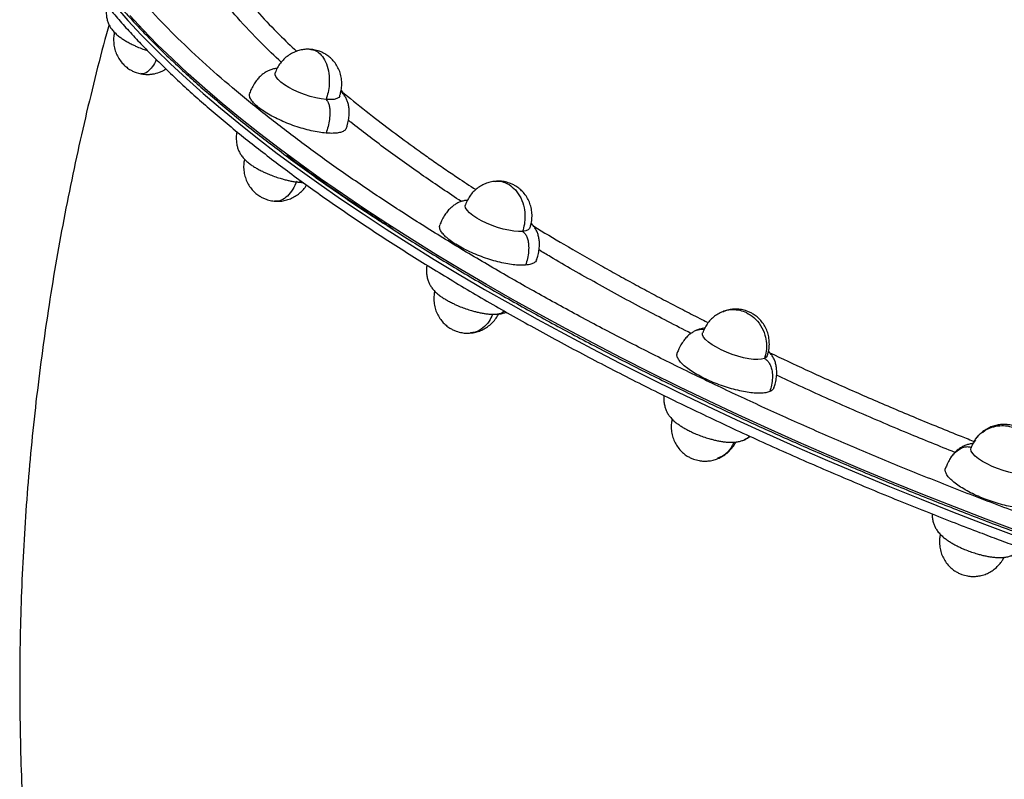
# Model space of a CAD drawing. Units: millimetres. Extents: x 0 to 14061, y 0 to 16904.
# Drawn here: x 8842 to 9201, y 11930 to 12206 of the extents above; entities that cross this region are included whole.
import ezdxf

# ---------------------------------------------------------------- set-up
doc = ezdxf.new("R2010")
doc.units = ezdxf.units.MM

msp = doc.modelspace()

# ---------------------------------------------------------------- linework, layer by layer
at = {"color": 7, "linetype": 'Continuous', "lineweight": 25, "ltscale": 100}
for p, q in [((8887.64, 12195.55), (8888.79, 12195.17)), ((8884.64, 12187.2), (8886.39, 12186.74)), ((9190.65, 12053.41), (9190.32, 12052.9))]:
    msp.add_line(p, q, dxfattribs=at)
at = {"color": 8, "linetype": 'Continuous', "lineweight": 25, "ltscale": 100}
msp.add_line((9201.03, 12010.55), (9200.58, 12009.69), dxfattribs=at)
at = {"color": 8, "linetype": 'Continuous', "lineweight": 25, "ltscale": 100, "flags": 128}
for points in [[(8877.09, 12211.32), (8881.67, 12206.14), (8886.56, 12200.92), (8891.75, 12195.65), (8897.24, 12190.33), (8903.02, 12184.97), (8909.09, 12179.58), (8915.44, 12174.15), (8922.07, 12168.7), (8928.98, 12163.23), (8936.15, 12157.73), (8943.59, 12152.22), (8951.28, 12146.71), (8959.21, 12141.18), (8967.4, 12135.66), (8975.82, 12130.14), (8984.47, 12124.62), (8993.34, 12119.12), (9002.43, 12113.64), (9011.73, 12108.18), (9021.23, 12102.74), (9030.92, 12097.33), (9040.8, 12091.96), (9050.86, 12086.63), (9061.08, 12081.33), (9071.47, 12076.09), (9082.01, 12070.9), (9092.7, 12065.76), (9103.52, 12060.68), (9114.48, 12055.66), (9125.55, 12050.72), (9136.73, 12045.84), (9148.01, 12041.04), (9159.38, 12036.32), (9170.84, 12031.68), (9182.37, 12027.13), (9193.97, 12022.67), (9205.62, 12018.3)], [(9206.26, 12020.1), (9194.61, 12024.46), (9183.01, 12028.92), (9171.48, 12033.48), (9160.03, 12038.11), (9148.65, 12042.83), (9137.37, 12047.63), (9126.19, 12052.51), (9115.12, 12057.46), (9104.17, 12062.47), (9093.35, 12067.55), (9082.66, 12072.69), (9072.12, 12077.88), (9061.73, 12083.13), (9051.5, 12088.42), (9041.44, 12093.75), (9031.57, 12099.13), (9021.87, 12104.53), (9012.37, 12109.97), (9003.08, 12115.43), (8993.99, 12120.92), (8985.11, 12126.42), (8976.46, 12131.93), (8968.04, 12137.45), (8959.86, 12142.97), (8951.92, 12148.5), (8944.23, 12154.02), (8936.8, 12159.52), (8929.62, 12165.02), (8922.72, 12170.49), (8916.09, 12175.95), (8909.73, 12181.37), (8903.66, 12186.76), (8897.88, 12192.12), (8892.4, 12197.44), (8887.2, 12202.71), (8882.32, 12207.94)]]:
    msp.add_lwpolyline(points, dxfattribs=at)
at = {"color": 7, "linetype": 'Continuous', "lineweight": 25, "ltscale": 100, "flags": 128}
for points in [[(8953.92, 12177.36), (8952.13, 12177.59), (8950.2, 12177.97), (8948.16, 12178.5), (8946.1, 12179.17), (8944.07, 12179.94), (8942.13, 12180.81), (8940.34, 12181.74), (8938.76, 12182.7), (8937.44, 12183.66), (8936.4, 12184.6), (8935.7, 12185.49), (8935.34, 12186.29), (8935.34, 12187), (8935.36, 12187.08)], [(8958.89, 12178.61), (8958.56, 12178.12), (8957.85, 12177.69), (8956.82, 12177.41), (8955.5, 12177.3), (8953.92, 12177.36)], [(9025.54, 12129.28), (9024.08, 12129.26), (9022.39, 12129.4), (9020.52, 12129.7), (9018.53, 12130.16), (9016.47, 12130.76), (9014.42, 12131.49), (9012.43, 12132.31), (9010.56, 12133.21), (9008.87, 12134.16), (9007.41, 12135.12), (9006.22, 12136.08), (9005.35, 12137), (9004.81, 12137.85), (9004.63, 12138.6), (9004.7, 12139.02)], [(9028.23, 12130.56), (9028.12, 12130.34), (9027.59, 12129.83), (9026.72, 12129.48), (9025.54, 12129.28)], [(9113.73, 12083.01), (9112.7, 12082.74), (9111.37, 12082.63), (9109.79, 12082.68), (9108.01, 12082.91), (9106.07, 12083.29), (9104.04, 12083.83), (9101.98, 12084.49), (9099.95, 12085.27), (9098.01, 12086.13), (9096.22, 12087.06), (9094.64, 12088.02), (9093.31, 12088.98), (9092.28, 12089.92), (9091.57, 12090.81), (9091.21, 12091.62), (9091.21, 12092.32), (9091.24, 12092.4)], [(9114.76, 12083.94), (9114.43, 12083.44), (9113.73, 12083.01)], [(9212.48, 12041.7), (9211.95, 12041.2), (9211.08, 12040.84), (9209.9, 12040.65), (9208.44, 12040.62), (9206.75, 12040.76), (9204.88, 12041.07), (9202.89, 12041.53), (9200.84, 12042.13), (9198.78, 12042.85), (9196.79, 12043.68), (9194.92, 12044.58), (9193.23, 12045.52), (9191.77, 12046.49), (9190.58, 12047.45), (9189.71, 12048.36), (9189.18, 12049.21), (9188.99, 12049.97), (9189.07, 12050.39)]]:
    msp.add_lwpolyline(points, dxfattribs=at)
at = {"color": 7, "linetype": 'Continuous', "lineweight": 25, "ltscale": 100}
for points, knots in [([(9638.64, 11966.84), (9635.96, 11965.81), (9630.6, 11963.76), (9621.53, 11961.11), (9611.66, 11958.79), (9600.81, 11956.85), (9589.1, 11955.3), (9576.44, 11954.17), (9562.93, 11953.49), (9548.49, 11953.26), (9533.26, 11953.51), (9517.16, 11954.25), (9500.34, 11955.48), (9482.75, 11957.22), (9464.54, 11959.46), (9445.69, 11962.21), (9426.34, 11965.45), (9406.52, 11969.19), (9386.32, 11973.4), (9365.83, 11978.06), (9345.11, 11983.16), (9324.3, 11988.67), (9303.4, 11994.56), (9282.58, 12000.8), (9261.83, 12007.38), (9241.34, 12014.22), (9221.04, 12021.34), (9201.16, 12028.65), (9181.6, 12036.18), (9162.57, 12043.82), (9143.96, 12051.61), (9125.99, 12059.45), (9108.51, 12067.38), (9091.54, 12075.38), (9074.92, 12083.53), (9058.5, 12091.9), (9042.34, 12100.47), (9026.32, 12109.32), (9010.68, 12118.35), (8995.34, 12127.6), (8980.52, 12136.98), (8966.15, 12146.52), (8952.43, 12156.13), (8939.33, 12165.82), (8927, 12175.52), (8915.43, 12185.23), (8904.75, 12194.87), (8894.96, 12204.44), (8886.14, 12213.86), (8878.32, 12223.12), (8871.54, 12232.18), (8865.82, 12240.99), (8861.17, 12249.53), (8857.62, 12257.76), (8855.14, 12265.67), (8853.74, 12273.2), (8853.39, 12280.36), (8854.08, 12287.11), (8855.77, 12293.47), (8858.42, 12299.37), (8861.99, 12304.87), (8866.42, 12309.91), (8871.68, 12314.55), (8877.7, 12318.71), (8884.39, 12322.51), (8889.46, 12324.7), (8891.99, 12325.8)], [0, 0, 0, 0, 0.01432, 0.028641, 0.043443, 0.058246, 0.073489, 0.088731, 0.104361, 0.119991, 0.135945, 0.151899, 0.168105, 0.184311, 0.200689, 0.217068, 0.233534, 0.25, 0.266466, 0.282932, 0.299311, 0.315689, 0.331896, 0.348101, 0.364055, 0.380009, 0.395639, 0.411269, 0.426512, 0.441754, 0.456557, 0.471359, 0.48568, 0.5, 0.514321, 0.528641, 0.543443, 0.558246, 0.573489, 0.588731, 0.604361, 0.619991, 0.635945, 0.651899, 0.668105, 0.684311, 0.700689, 0.717068, 0.733534, 0.75, 0.766466, 0.782932, 0.799311, 0.815689, 0.831896, 0.848101, 0.864055, 0.880009, 0.895639, 0.911269, 0.926512, 0.941754, 0.956557, 0.971359, 0.98568, 1, 1, 1, 1]), ([(8848.12, 12286.03), (8847.86, 12285.13), (8847.27, 12282.99), (8846.68, 12279.46), (8846.3, 12275.46), (8846.26, 12271.31), (8846.54, 12267.16), (8847.12, 12263.05), (8847.95, 12259.01), (8849.06, 12254.89), (8850.44, 12250.71), (8852.09, 12246.46), (8854.02, 12242.15), (8856.21, 12237.78), (8858.67, 12233.36), (8861.4, 12228.89), (8864.38, 12224.37), (8867.61, 12219.81), (8871.1, 12215.2), (8874.85, 12210.56), (8878.83, 12205.88), (8883.07, 12201.16), (8887.54, 12196.41), (8892.25, 12191.63), (8897.2, 12186.82), (8902.37, 12181.98), (8907.78, 12177.12), (8913.41, 12172.24), (8919.26, 12167.35), (8925.34, 12162.43), (8931.62, 12157.51), (8938.11, 12152.57), (8944.81, 12147.62), (8951.72, 12142.68), (8958.81, 12137.73), (8966.11, 12132.78), (8973.58, 12127.84), (8981.25, 12122.9), (8989.09, 12117.98), (8997.1, 12113.07), (9005.28, 12108.17), (9013.62, 12103.3), (9022.12, 12098.45), (9030.77, 12093.63), (9039.57, 12088.83), (9048.51, 12084.07), (9057.57, 12079.34), (9066.77, 12074.66), (9076.08, 12070.01), (9085.51, 12065.41), (9095.04, 12060.86), (9104.67, 12056.37), (9114.38, 12051.93), (9124.17, 12047.55), (9134.03, 12043.24), (9143.93, 12039), (9153.86, 12034.84), (9163.76, 12030.78), (9173.56, 12026.85), (9183.02, 12023.14), (9191.57, 12019.86), (9199.05, 12017.03), (9207.14, 12014.02), (9212.89, 12011.94), (9216.49, 12010.64)], [0, 0, 0, 0, 0.012211, 0.029076, 0.046224, 0.063687, 0.081482, 0.09759, 0.113798, 0.130092, 0.146456, 0.162876, 0.179335, 0.195822, 0.212327, 0.228841, 0.245357, 0.261871, 0.27838, 0.294883, 0.311378, 0.327866, 0.344345, 0.360816, 0.37728, 0.393737, 0.410186, 0.426629, 0.443065, 0.459496, 0.475921, 0.492341, 0.508756, 0.525167, 0.541573, 0.557974, 0.574371, 0.590764, 0.607153, 0.623538, 0.639919, 0.656295, 0.672666, 0.689033, 0.705394, 0.72175, 0.738098, 0.75444, 0.770772, 0.787093, 0.803402, 0.819695, 0.835968, 0.852213, 0.868423, 0.884581, 0.900661, 0.916618, 0.932356, 0.947647, 0.961766, 0.972956, 0.983056, 1, 1, 1, 1]), ([(8847.18, 12274.96), (8847.18, 12274.74), (8847.16, 12273.31), (8847.4, 12270.6), (8847.9, 12266.82), (8848.69, 12262.95), (8849.74, 12259.01), (8851.06, 12255), (8852.64, 12250.92), (8854.48, 12246.77), (8856.59, 12242.56), (8858.96, 12238.29), (8861.58, 12233.95), (8864.46, 12229.56), (8867.6, 12225.12), (8870.99, 12220.62), (8874.63, 12216.07), (8878.52, 12211.48), (8882.65, 12206.85), (8887.03, 12202.17), (8891.64, 12197.46), (8896.5, 12192.71), (8901.59, 12187.92), (8906.91, 12183.11), (8912.46, 12178.28), (8918.23, 12173.42), (8924.22, 12168.54), (8930.43, 12163.64), (8936.85, 12158.73), (8943.48, 12153.8), (8950.32, 12148.87), (8957.35, 12143.94), (8964.59, 12139), (8970.68, 12134.93), (8974.44, 12132.51), (8975.65, 12131.73)], [0, 0, 0, 0, 0.0058004, 0.0372696, 0.0687679, 0.1002899, 0.1318318, 0.1633896, 0.1949597, 0.226539, 0.2581252, 0.2897163, 0.321311, 0.352908, 0.3845064, 0.4161061, 0.4477067, 0.4793082, 0.5109105, 0.5425135, 0.5741172, 0.6057216, 0.6373265, 0.6689319, 0.7005377, 0.7321437, 0.7637498, 0.795356, 0.8269619, 0.8585674, 0.8901723, 0.9217764, 0.9533792, 0.9849807, 1, 1, 1, 1]), ([(8873.91, 12211.76), (8873.84, 12211.12), (8873.7, 12209.89), (8873.78, 12208.15), (8874.04, 12206.62), (8874.46, 12205.27), (8875.03, 12204.04), (8875.82, 12202.85), (8876.78, 12201.75), (8877.92, 12200.72), (8879.12, 12199.81), (8880.39, 12198.98), (8881.75, 12198.18), (8883.12, 12197.47), (8884.42, 12196.85), (8885.88, 12196.22), (8886.95, 12195.81), (8887.64, 12195.55)], [0, 0, 0, 0, 0.07489, 0.141801, 0.201683, 0.25827, 0.315285, 0.380098, 0.463212, 0.537687, 0.611195, 0.677772, 0.743026, 0.814357, 0.867271, 0.91515, 1, 1, 1, 1]), ([(8874.79, 12204.62), (8874.48, 12203.51), (8872.65, 12197), (8869.58, 12185.01), (8865.62, 12168.65), (8861.98, 12152.22), (8858.64, 12135.73), (8855.61, 12119.19), (8852.88, 12102.6), (8850.46, 12085.96), (8848.35, 12069.29), (8846.55, 12052.58), (8845.05, 12035.85), (8843.87, 12019.09), (8843, 12002.31), (8842.44, 11985.53), (8842.19, 11968.73), (8842.26, 11951.94), (8842.64, 11935.15), (8843.33, 11918.37), (8844.33, 11901.6), (8845.65, 11884.85), (8847.28, 11868.13), (8849.23, 11851.44), (8851.48, 11834.79), (8854.05, 11818.18), (8856.93, 11801.62), (8860.12, 11785.11), (8863.61, 11768.66), (8867.42, 11752.27), (8871.54, 11735.95), (8875.97, 11719.7), (8880.69, 11703.53), (8885.74, 11687.45), (8890.5, 11673.08), (8893.71, 11664.13), (8895.03, 11660.46)], [0, 0, 0, 0, 0.006234, 0.036575, 0.066917, 0.097259, 0.127603, 0.157947, 0.188293, 0.21864, 0.248989, 0.279339, 0.309692, 0.340047, 0.370405, 0.400766, 0.431131, 0.4615, 0.491873, 0.522251, 0.552634, 0.583023, 0.613418, 0.643821, 0.67423, 0.704648, 0.735074, 0.765509, 0.795954, 0.826409, 0.856875, 0.887352, 0.917841, 0.948343, 0.978858, 1, 1, 1, 1]), ([(8876.78, 12201.81), (8876.67, 12201.32), (8876.43, 12200.14), (8876.43, 12198.22), (8876.73, 12196.12), (8877.37, 12194.13), (8878.31, 12192.28), (8879.5, 12190.67), (8880.84, 12189.35), (8882.15, 12188.4), (8883.41, 12187.69), (8884.22, 12187.37), (8884.64, 12187.2)], [0, 0, 0, 0, 0.081899, 0.199926, 0.316232, 0.430989, 0.544769, 0.658968, 0.761008, 0.855744, 0.925429, 1, 1, 1, 1]), ([(8948.37, 12195.61), (8947.92, 12195.64), (8946.91, 12195.71), (8945.27, 12195.53), (8943.49, 12195.1), (8941.72, 12194.37), (8940.05, 12193.36), (8938.54, 12192.11), (8937.25, 12190.64), (8936.14, 12188.96), (8935.63, 12187.72), (8935.36, 12187.08)], [0, 0, 0, 0, 0.080194, 0.182743, 0.293423, 0.408086, 0.524583, 0.641783, 0.759054, 0.875976, 1, 1, 1, 1]), ([(8951.48, 12194.95), (8950.82, 12195.15), (8949.88, 12195.43), (8948.82, 12195.6), (8948.44, 12195.61), (8948.37, 12195.61)], [0, 0, 0, 0, 0.6441266, 0.930196, 1, 1, 1, 1]), ([(8958.89, 12178.61), (8959, 12178.98), (8959.35, 12180.01), (8959.66, 12181.8), (8959.7, 12183.93), (8959.39, 12186.03), (8958.75, 12188.02), (8957.81, 12189.87), (8956.62, 12191.48), (8955.27, 12192.8), (8953.97, 12193.75), (8952.71, 12194.46), (8951.9, 12194.78), (8951.48, 12194.95)], [0, 0, 0, 0, 0.057373, 0.164561, 0.271961, 0.377796, 0.482221, 0.585756, 0.689673, 0.782526, 0.868732, 0.932143, 1, 1, 1, 1]), ([(8951.28, 12194.41), (8951.88, 12193.81), (8953.12, 12192.57), (8954.44, 12189.59), (8955.09, 12186.23), (8955.12, 12182.92), (8954.74, 12179.98), (8954.19, 12178.22), (8953.92, 12177.36)], [0, 0, 0, 0, 0.1739214, 0.3620681, 0.5579121, 0.7116969, 0.8603047, 1, 1, 1, 1]), ([(8886.46, 12186.7), (8886.88, 12186.64), (8887.86, 12186.49), (8889.36, 12186.47), (8891.18, 12186.67), (8892.65, 12187.07), (8893.98, 12187.62), (8894.77, 12188), (8895.29, 12188.36), (8895.5, 12188.5)], [0, 0, 0, 0, 0.136809, 0.327785, 0.462894, 0.722377, 0.7994, 0.920386, 1, 1, 1, 1]), ([(8936.09, 12188.69), (8936, 12188.69), (8935.43, 12188.65), (8934.47, 12188.44), (8933.21, 12188.03), (8932.03, 12187.46), (8930.9, 12186.7), (8929.78, 12185.73), (8928.67, 12184.51), (8927.61, 12182.99), (8926.72, 12181.37), (8926.27, 12180.21), (8926.06, 12179.69)], [0, 0, 0, 0, 0.0237, 0.145088, 0.250838, 0.343193, 0.434335, 0.531357, 0.638588, 0.758931, 0.891399, 1, 1, 1, 1]), ([(8953.9, 12165.12), (8953.06, 12165.21), (8951.38, 12165.39), (8948.56, 12165.95), (8945.6, 12166.71), (8942.61, 12167.65), (8939.62, 12168.76), (8936.78, 12169.99), (8934.11, 12171.33), (8931.73, 12172.72), (8929.67, 12174.13), (8928.03, 12175.51), (8926.82, 12176.84), (8926.11, 12178.05), (8925.86, 12179.02), (8926.05, 12179.49), (8926.13, 12179.67)], [0, 0, 0, 0, 0.072554, 0.147211, 0.219765, 0.294422, 0.366976, 0.441633, 0.514187, 0.588844, 0.661398, 0.736056, 0.808609, 0.883267, 0.95582, 1, 1, 1, 1]), ([(8953.92, 12177.36), (8954.12, 12177.16), (8954.54, 12176.73), (8954.98, 12175.65), (8955.27, 12174.26), (8955.36, 12172.37), (8955.18, 12170.06), (8954.68, 12167.51), (8954.16, 12165.91), (8953.9, 12165.12)], [0, 0, 0, 0, 0.085704, 0.182079, 0.293044, 0.419726, 0.608229, 0.806854, 1, 1, 1, 1]), ([(8961.35, 12167), (8961.49, 12167.42), (8961.86, 12168.53), (8962.23, 12170.31), (8962.4, 12172.26), (8962.34, 12174), (8962.08, 12175.53), (8961.66, 12176.88), (8961.08, 12178.11), (8960.33, 12179.28), (8959.69, 12179.97), (8959.34, 12180.34)], [0, 0, 0, 0, 0.0875158, 0.2266983, 0.3537019, 0.4665923, 0.567623, 0.663095, 0.7592891, 0.8686379, 1, 1, 1, 1]), ([(8961.29, 12167.02), (8961.26, 12166.89), (8961.15, 12166.44), (8960.45, 12165.88), (8959.22, 12165.35), (8957.51, 12165.06), (8955.69, 12165), (8954.4, 12165.08), (8953.9, 12165.12)], [0, 0, 0, 0, 0.082298, 0.280739, 0.47918, 0.677621, 0.876063, 1, 1, 1, 1]), ([(8921.36, 12165.67), (8921.36, 12165.63), (8921.21, 12164.96), (8921.15, 12163.68), (8921.2, 12161.94), (8921.46, 12160.41), (8921.88, 12159.06), (8922.46, 12157.83), (8923.24, 12156.63), (8924.21, 12155.54), (8925.35, 12154.51), (8926.54, 12153.6), (8927.81, 12152.76), (8929.17, 12151.97), (8930.54, 12151.25), (8931.85, 12150.64), (8933.3, 12150), (8934.38, 12149.6), (8935.07, 12149.34)], [0, 0, 0, 0, 0.004539, 0.079444, 0.146026, 0.205613, 0.261922, 0.318656, 0.383149, 0.465854, 0.539963, 0.613109, 0.679359, 0.744291, 0.815271, 0.867925, 0.915568, 1, 1, 1, 1]), ([(8924.2, 12155.59), (8924.1, 12155.11), (8923.85, 12153.93), (8923.85, 12152), (8924.15, 12149.91), (8924.79, 12147.92), (8925.73, 12146.07), (8926.92, 12144.46), (8928.27, 12143.14), (8929.57, 12142.19), (8930.83, 12141.48), (8931.64, 12141.15), (8932.06, 12140.99)], [0, 0, 0, 0, 0.081899, 0.199926, 0.316232, 0.430989, 0.544769, 0.658968, 0.761008, 0.855744, 0.925429, 1, 1, 1, 1]), ([(8978.36, 12130.08), (8973.88, 12132.98), (8964.27, 12139.23), (8951.34, 12148.16), (8943.23, 12154.16), (8939.62, 12156.83)], [0, 0, 0, 0, 0.325921, 0.700073, 1, 1, 1, 1]), ([(8935.07, 12149.34), (8935.76, 12149.1), (8936.74, 12148.77), (8938.17, 12148.35), (8939.38, 12148.03), (8940.78, 12147.71), (8942.19, 12147.46), (8943.32, 12147.29), (8943.95, 12147.25), (8944.13, 12147.24)], [0, 0, 0, 0, 0.221722, 0.311032, 0.458203, 0.608749, 0.768492, 0.933532, 1, 1, 1, 1]), ([(8935.17, 12140.32), (8935.62, 12140.3), (8936.64, 12140.23), (8938.27, 12140.41), (8940.05, 12140.84), (8941.82, 12141.57), (8943.49, 12142.57), (8944.99, 12143.84), (8946.12, 12145.06), (8946.65, 12145.91), (8946.83, 12146.2)], [0, 0, 0, 0, 0.0976486, 0.2225168, 0.3572875, 0.496906, 0.6387591, 0.7814683, 0.9242637, 1, 1, 1, 1]), ([(8944.13, 12147.24), (8944.42, 12147.21), (8944.89, 12147.16), (8945.32, 12147.16), (8945.49, 12147.17)], [0, 0, 0, 0, 0.6164, 1, 1, 1, 1]), ([(9015.68, 12147.54), (9015.34, 12147.52), (9014.39, 12147.45), (9012.83, 12147.04), (9011.06, 12146.32), (9009.4, 12145.31), (9007.89, 12144.05), (9006.59, 12142.58), (9005.48, 12140.91), (9004.97, 12139.66), (9004.7, 12139.02)], [0, 0, 0, 0, 0.0693729, 0.1954074, 0.3259755, 0.4586332, 0.5920916, 0.7256305, 0.8587717, 1, 1, 1, 1]), ([(9020.82, 12146.89), (9020.16, 12147.1), (9019.22, 12147.39), (9017.72, 12147.59), (9016.66, 12147.65), (9015.91, 12147.57), (9015.68, 12147.54)], [0, 0, 0, 0, 0.393038, 0.567594, 0.8668, 1, 1, 1, 1]), ([(9020.63, 12146.35), (9021.43, 12145.76), (9023.12, 12144.51), (9025.05, 12141.53), (9026.19, 12138.16), (9026.53, 12134.85), (9026.33, 12131.91), (9025.79, 12130.14), (9025.54, 12129.28)], [0, 0, 0, 0, 0.173921, 0.362068, 0.557912, 0.711697, 0.860305, 1, 1, 1, 1]), ([(9028.23, 12130.56), (9028.35, 12130.92), (9028.69, 12131.96), (9029, 12133.75), (9029.04, 12135.88), (9028.73, 12137.97), (9028.09, 12139.96), (9027.15, 12141.82), (9025.96, 12143.43), (9024.61, 12144.75), (9023.31, 12145.7), (9022.05, 12146.41), (9021.24, 12146.73), (9020.82, 12146.89)], [0, 0, 0, 0, 0.0573727, 0.164561, 0.2719612, 0.3777958, 0.4822206, 0.5857564, 0.6896728, 0.7825258, 0.8687325, 0.9321428, 1, 1, 1, 1]), ([(8932.06, 12140.99), (8932.72, 12140.79), (8933.67, 12140.51), (8934.72, 12140.34), (8935.1, 12140.33), (8935.17, 12140.32)], [0, 0, 0, 0, 0.644127, 0.930196, 1, 1, 1, 1]), ([(9005.76, 12140.66), (9005.56, 12140.65), (9004.88, 12140.61), (9003.81, 12140.39), (9002.55, 12139.98), (9001.37, 12139.4), (9000.24, 12138.65), (8999.12, 12137.68), (8998.01, 12136.45), (8996.95, 12134.94), (8996.06, 12133.31), (8995.61, 12132.16), (8995.4, 12131.64)], [0, 0, 0, 0, 0.05011, 0.168214, 0.271103, 0.360961, 0.449637, 0.544034, 0.648365, 0.765452, 0.894337, 1, 1, 1, 1]), ([(8975.98, 12131.59), (8976.01, 12131.56), (8980.84, 12128.35), (8990.98, 12122.05), (9006.39, 12112.71), (9022.19, 12103.61), (9038.35, 12094.67), (9054.66, 12086.02), (9071.23, 12077.58), (9087.42, 12069.64), (9103.34, 12062.12), (9119.07, 12054.94), (9135.21, 12047.83), (9151.84, 12040.76), (9168.76, 12033.82), (9185.97, 12027.05), (9198.34, 12022.31), (9205.02, 12019.88), (9205.86, 12019.57)], [0, 0, 0, 0, 0.000562, 0.079141, 0.155773, 0.232406, 0.306825, 0.381246, 0.45324, 0.525236, 0.589747, 0.654247, 0.720438, 0.787102, 0.854867, 0.922284, 0.990209, 1, 1, 1, 1]), ([(9026.65, 12117.03), (9025.98, 12117), (9024.63, 12116.93), (9022.18, 12117.14), (9019.47, 12117.56), (9016.6, 12118.2), (9013.6, 12119.05), (9010.61, 12120.07), (9007.67, 12121.25), (9004.9, 12122.52), (9002.34, 12123.89), (9000.11, 12125.29), (8998.22, 12126.7), (8996.78, 12128.06), (8995.77, 12129.35), (8995.31, 12130.5), (8995.21, 12131.27), (8995.41, 12131.58), (8995.44, 12131.63)], [0, 0, 0, 0, 0.065118, 0.132124, 0.197241, 0.264247, 0.329365, 0.396371, 0.461488, 0.528494, 0.593612, 0.660618, 0.725735, 0.792741, 0.857859, 0.924865, 0.989982, 1, 1, 1, 1]), ([(9030.69, 12118.94), (9030.83, 12119.37), (9031.2, 12120.47), (9031.57, 12122.26), (9031.75, 12124.2), (9031.68, 12125.94), (9031.42, 12127.48), (9031, 12128.83), (9030.42, 12130.05), (9029.67, 12131.22), (9029.03, 12131.91), (9028.68, 12132.29)], [0, 0, 0, 0, 0.087516, 0.226698, 0.353702, 0.466592, 0.567623, 0.663095, 0.759289, 0.868638, 1, 1, 1, 1]), ([(9025.54, 12129.28), (9025.8, 12129.08), (9026.37, 12128.65), (9027.03, 12127.57), (9027.52, 12126.17), (9027.82, 12124.28), (9027.8, 12121.97), (9027.42, 12119.42), (9026.91, 12117.82), (9026.65, 12117.03)], [0, 0, 0, 0, 0.0857037, 0.1820789, 0.2930436, 0.4197261, 0.6082289, 0.806854, 1, 1, 1, 1]), ([(8990.64, 12117.04), (8990.59, 12116.55), (8990.47, 12115.48), (8990.55, 12113.89), (8990.8, 12112.35), (8991.22, 12111), (8991.8, 12109.77), (8992.58, 12108.58), (8993.55, 12107.48), (8994.69, 12106.45), (8995.88, 12105.54), (8997.15, 12104.71), (8998.52, 12103.91), (8999.88, 12103.2), (9001.19, 12102.58), (9002.64, 12101.95), (9003.72, 12101.54), (9004.41, 12101.29)], [0, 0, 0, 0, 0.058548, 0.126642, 0.187581, 0.245168, 0.30319, 0.369147, 0.45373, 0.529521, 0.604327, 0.67208, 0.738487, 0.811077, 0.864927, 0.913651, 1, 1, 1, 1]), ([(9030.66, 12118.96), (9030.54, 12118.7), (9030.29, 12118.16), (9029.29, 12117.56), (9028.04, 12117.18), (9027.04, 12117.07), (9026.65, 12117.03)], [0, 0, 0, 0, 0.247455, 0.534187, 0.82092, 1, 1, 1, 1]), ([(8993.54, 12107.54), (8993.44, 12107.05), (8993.19, 12105.87), (8993.2, 12103.95), (8993.49, 12101.86), (8994.13, 12099.86), (8995.08, 12098.01), (8996.27, 12096.4), (8997.61, 12095.08), (8998.92, 12094.13), (9000.18, 12093.42), (9000.99, 12093.1), (9001.4, 12092.93)], [0, 0, 0, 0, 0.081899, 0.199926, 0.316232, 0.430989, 0.544769, 0.658968, 0.761008, 0.855744, 0.925429, 1, 1, 1, 1]), ([(9004.41, 12101.29), (9005.1, 12101.05), (9006.08, 12100.71), (9007.52, 12100.29), (9008.72, 12099.97), (9010.12, 12099.66), (9011.53, 12099.4), (9012.95, 12099.21), (9014.35, 12099.1), (9015.52, 12099.07), (9016.21, 12099.14), (9016.47, 12099.16)], [0, 0, 0, 0, 0.160729, 0.225471, 0.332157, 0.44129, 0.55709, 0.676729, 0.799702, 0.92628, 1, 1, 1, 1]), ([(9006.55, 12092.29), (9006.89, 12092.31), (9007.84, 12092.38), (9009.39, 12092.79), (9011.16, 12093.51), (9012.83, 12094.52), (9014.34, 12095.77), (9015.63, 12097.25), (9016.45, 12098.41), (9016.75, 12099.1), (9016.79, 12099.19)], [0, 0, 0, 0, 0.078905, 0.222257, 0.370765, 0.521651, 0.673446, 0.825334, 0.976769, 1, 1, 1, 1]), ([(9016.47, 12099.16), (9016.67, 12099.18), (9017.35, 12099.22), (9018.38, 12099.42), (9019.26, 12099.74), (9019.65, 12099.88)], [0, 0, 0, 0, 0.18968, 0.636732, 1, 1, 1, 1]), ([(9098.57, 12100.04), (9098.25, 12099.92), (9097.33, 12099.56), (9095.93, 12098.68), (9094.42, 12097.43), (9093.12, 12095.96), (9092.01, 12094.29), (9091.5, 12093.04), (9091.24, 12092.4)], [0, 0, 0, 0, 0.093396, 0.271829, 0.451339, 0.630956, 0.810039, 1, 1, 1, 1]), ([(9107.35, 12100.27), (9106.7, 12100.47), (9105.75, 12100.77), (9104.25, 12100.97), (9102.85, 12101.02), (9101.15, 12100.85), (9099.69, 12100.53), (9098.85, 12100.16), (9098.57, 12100.04)], [0, 0, 0, 0, 0.228392, 0.329825, 0.503692, 0.694374, 0.900177, 1, 1, 1, 1]), ([(9107.16, 12099.73), (9108.12, 12099.17), (9110.12, 12097.99), (9112.5, 12095.1), (9114, 12091.81), (9114.57, 12088.54), (9114.5, 12085.63), (9113.98, 12083.87), (9113.73, 12083.01)], [0, 0, 0, 0, 0.173921, 0.362068, 0.557912, 0.711697, 0.860305, 1, 1, 1, 1]), ([(9114.76, 12083.94), (9114.88, 12084.3), (9115.22, 12085.34), (9115.53, 12087.12), (9115.57, 12089.26), (9115.26, 12091.35), (9114.63, 12093.34), (9113.68, 12095.19), (9112.49, 12096.8), (9111.15, 12098.12), (9109.84, 12099.07), (9108.58, 12099.79), (9107.77, 12100.11), (9107.35, 12100.27)], [0, 0, 0, 0, 0.057373, 0.164561, 0.271961, 0.377796, 0.482221, 0.585756, 0.689673, 0.782526, 0.868732, 0.932143, 1, 1, 1, 1]), ([(9001.4, 12092.93), (9002.06, 12092.73), (9003.01, 12092.44), (9004.51, 12092.24), (9005.57, 12092.17), (9006.32, 12092.26), (9006.55, 12092.29)], [0, 0, 0, 0, 0.393038, 0.567594, 0.8668, 1, 1, 1, 1]), ([(9089.08, 12093.32), (9089.06, 12093.31), (9088.68, 12093.18), (9087.9, 12092.77), (9086.77, 12092.03), (9085.65, 12091.06), (9084.55, 12089.83), (9083.48, 12088.32), (9082.59, 12086.69), (9082.14, 12085.54), (9081.94, 12085.02)], [0, 0, 0, 0, 0.006124, 0.128648, 0.249561, 0.378275, 0.520533, 0.680186, 0.855925, 1, 1, 1, 1]), ([(9091.97, 12094.02), (9091.87, 12094.01), (9091.31, 12093.97), (9090.37, 12093.78), (9089.48, 12093.46), (9089.08, 12093.32)], [0, 0, 0, 0, 0.096256, 0.589257, 1, 1, 1, 1]), ([(9115.67, 12070.93), (9115.21, 12070.78), (9114.29, 12070.48), (9112.36, 12070.32), (9110.09, 12070.38), (9107.53, 12070.68), (9104.73, 12071.2), (9101.8, 12071.94), (9098.78, 12072.87), (9095.82, 12073.96), (9092.93, 12075.19), (9090.26, 12076.51), (9087.83, 12077.9), (9085.75, 12079.3), (9084.05, 12080.7), (9082.8, 12082.02), (9082.04, 12083.26), (9081.74, 12084.27), (9081.92, 12084.79), (9081.99, 12085)], [0, 0, 0, 0, 0.05906, 0.119832, 0.178892, 0.239665, 0.298724, 0.359497, 0.418557, 0.479329, 0.538389, 0.599161, 0.658221, 0.718994, 0.778053, 0.838826, 0.897886, 0.958658, 1, 1, 1, 1]), ([(9117.22, 12072.32), (9117.37, 12072.75), (9117.74, 12073.85), (9118.11, 12075.64), (9118.28, 12077.58), (9118.21, 12079.32), (9117.95, 12080.85), (9117.53, 12082.21), (9116.96, 12083.43), (9116.2, 12084.6), (9115.56, 12085.29), (9115.22, 12085.67)], [0, 0, 0, 0, 0.087516, 0.226698, 0.353702, 0.466592, 0.567623, 0.663095, 0.759289, 0.868638, 1, 1, 1, 1]), ([(9113.73, 12083.01), (9114.05, 12082.82), (9114.72, 12082.41), (9115.54, 12081.37), (9116.18, 12080), (9116.63, 12078.14), (9116.73, 12075.86), (9116.42, 12073.33), (9115.92, 12071.72), (9115.67, 12070.93)], [0, 0, 0, 0, 0.0857037, 0.1820789, 0.2930436, 0.4197261, 0.6082289, 0.806854, 1, 1, 1, 1]), ([(9077.1, 12069.53), (9077.08, 12069.33), (9077, 12068.56), (9077.09, 12067.26), (9077.34, 12065.73), (9077.76, 12064.38), (9078.33, 12063.15), (9079.12, 12061.96), (9080.08, 12060.86), (9081.22, 12059.83), (9082.42, 12058.92), (9083.69, 12058.09), (9085.05, 12057.29), (9086.42, 12056.58), (9087.72, 12055.96), (9089.18, 12055.33), (9090.25, 12054.92), (9090.94, 12054.66)], [0, 0, 0, 0, 0.024365, 0.094931, 0.158083, 0.217761, 0.27789, 0.346242, 0.433895, 0.512438, 0.589961, 0.660174, 0.728992, 0.804218, 0.860022, 0.910516, 1, 1, 1, 1]), ([(9117.17, 12072.34), (9117.15, 12072.24), (9117.07, 12071.82), (9116.54, 12071.35), (9115.91, 12071.05), (9115.67, 12070.93)], [0, 0, 0, 0, 0.160472, 0.677246, 1, 1, 1, 1]), ([(9080.08, 12060.92), (9079.97, 12060.43), (9079.73, 12059.25), (9079.73, 12057.33), (9080.03, 12055.23), (9080.67, 12053.24), (9081.61, 12051.39), (9082.8, 12049.78), (9084.14, 12048.46), (9085.45, 12047.51), (9086.71, 12046.8), (9087.52, 12046.48), (9087.94, 12046.31)], [0, 0, 0, 0, 0.081899, 0.199926, 0.316232, 0.430989, 0.544769, 0.658968, 0.761008, 0.855744, 0.925429, 1, 1, 1, 1]), ([(9205.18, 12058.26), (9204.53, 12058.46), (9203.58, 12058.75), (9202.08, 12058.96), (9200.68, 12059.01), (9198.97, 12058.85), (9197.19, 12058.41), (9195.43, 12057.68), (9193.75, 12056.68), (9192.26, 12055.41), (9191.28, 12054.39), (9190.88, 12053.76), (9190.83, 12053.68)], [0, 0, 0, 0, 0.127036, 0.183455, 0.280163, 0.386223, 0.500695, 0.619285, 0.739772, 0.860987, 0.982274, 1, 1, 1, 1]), ([(9090.94, 12054.66), (9091.64, 12054.42), (9092.61, 12054.09), (9094.05, 12053.67), (9095.25, 12053.35), (9096.65, 12053.03), (9098.07, 12052.78), (9099.49, 12052.58), (9100.88, 12052.48), (9102.26, 12052.46), (9103.62, 12052.57), (9104.93, 12052.8), (9105.81, 12053.12), (9106.21, 12053.27)], [0, 0, 0, 0, 0.122915, 0.172425, 0.254012, 0.337469, 0.426025, 0.517518, 0.611559, 0.708357, 0.808953, 0.913171, 1, 1, 1, 1]), ([(9096.72, 12046.54), (9097.04, 12046.66), (9097.96, 12047.02), (9099.36, 12047.91), (9100.88, 12049.15), (9102.16, 12050.63), (9102.98, 12051.79), (9103.29, 12052.47), (9103.33, 12052.57)], [0, 0, 0, 0, 0.111516, 0.324567, 0.538904, 0.75337, 0.967198, 1, 1, 1, 1]), ([(9106.21, 12053.27), (9106.23, 12053.27), (9106.62, 12053.4), (9107.38, 12053.83), (9108.16, 12054.28), (9108.52, 12054.6), (9108.54, 12054.61)], [0, 0, 0, 0, 0.023938, 0.502876, 0.975518, 1, 1, 1, 1]), ([(9189.79, 12052.01), (9189.7, 12052), (9189.13, 12051.96), (9188.18, 12051.75), (9186.91, 12051.34), (9185.73, 12050.77), (9184.6, 12050.01), (9183.48, 12049.05), (9182.39, 12047.81), (9181.65, 12046.86), (9181.35, 12046.29), (9181.33, 12046.26)], [0, 0, 0, 0, 0.030994, 0.189738, 0.328031, 0.448809, 0.567999, 0.694879, 0.83511, 0.992487, 1, 1, 1, 1]), ([(9190.32, 12052.9), (9190.18, 12052.7), (9189.65, 12051.92), (9189.32, 12051.04), (9189.07, 12050.39)], [0, 0, 0, 0, 0.263362, 1, 1, 1, 1]), ([(9087.94, 12046.31), (9088.59, 12046.11), (9089.54, 12045.82), (9091.04, 12045.62), (9092.44, 12045.56), (9094.14, 12045.73), (9095.61, 12046.06), (9096.45, 12046.42), (9096.72, 12046.54)], [0, 0, 0, 0, 0.228392, 0.3298254, 0.503692, 0.6943738, 0.9001773, 1, 1, 1, 1]), ([(9181.33, 12046.26), (9181.01, 12045.7), (9180.4, 12044.65), (9179.97, 12043.53), (9179.77, 12043.01)], [0, 0, 0, 0, 0.538507, 1, 1, 1, 1]), ([(9214.89, 12029.98), (9214.67, 12029.72), (9214.23, 12029.2), (9212.97, 12028.68), (9211.29, 12028.37), (9209.22, 12028.3), (9206.8, 12028.47), (9204.13, 12028.87), (9201.25, 12029.5), (9198.29, 12030.32), (9195.27, 12031.33), (9192.34, 12032.48), (9189.53, 12033.76), (9186.97, 12035.11), (9184.68, 12036.52), (9182.77, 12037.92), (9181.26, 12039.29), (9180.22, 12040.58), (9179.68, 12041.76), (9179.59, 12042.56), (9179.76, 12042.93), (9179.79, 12043)], [0, 0, 0, 0, 0.0540359, 0.1096389, 0.1636748, 0.2192777, 0.2733136, 0.3289166, 0.3829525, 0.4385555, 0.4925914, 0.5481943, 0.6022302, 0.6578332, 0.7118691, 0.7674721, 0.821508, 0.8771109, 0.9311468, 0.9867498, 1, 1, 1, 1]), ([(9174.9, 12026.34), (9174.91, 12025.96), (9174.92, 12025.06), (9175.17, 12023.72), (9175.58, 12022.37), (9176.16, 12021.14), (9176.94, 12019.94), (9177.91, 12018.85), (9179.05, 12017.82), (9180.25, 12016.91), (9181.51, 12016.07), (9182.88, 12015.28), (9184.24, 12014.56), (9185.55, 12013.95), (9187, 12013.32), (9188.08, 12012.91), (9188.77, 12012.65)], [0, 0, 0, 0, 0.049049, 0.115402, 0.178105, 0.241283, 0.3131, 0.405197, 0.487721, 0.569174, 0.642947, 0.715253, 0.794293, 0.852926, 0.905979, 1, 1, 1, 1]), ([(9177.9, 12018.91), (9177.8, 12018.42), (9177.55, 12017.24), (9177.56, 12015.31), (9177.86, 12013.22), (9178.49, 12011.23), (9179.44, 12009.38), (9180.63, 12007.77), (9181.97, 12006.45), (9183.28, 12005.5), (9184.54, 12004.79), (9185.35, 12004.47), (9185.77, 12004.3)], [0, 0, 0, 0, 0.081899, 0.199926, 0.316232, 0.430989, 0.544769, 0.658968, 0.761008, 0.855744, 0.925429, 1, 1, 1, 1]), ([(9188.77, 12012.65), (9189.47, 12012.41), (9190.44, 12012.08), (9191.88, 12011.66), (9193.08, 12011.34), (9194.48, 12011.02), (9195.9, 12010.76), (9197.31, 12010.57), (9198.71, 12010.46), (9200.08, 12010.45), (9201.45, 12010.55), (9202.77, 12010.8), (9204.04, 12011.22), (9205.22, 12011.79), (9206.34, 12012.55), (9207.18, 12013.24), (9207.61, 12013.72), (9207.71, 12013.84)], [0, 0, 0, 0, 0.096785, 0.135771, 0.200013, 0.265729, 0.335459, 0.407502, 0.481552, 0.557772, 0.636983, 0.719046, 0.790537, 0.852974, 0.914589, 0.98018, 1, 1, 1, 1]), ([(9185.77, 12004.3), (9186.42, 12004.1), (9187.37, 12003.81), (9188.87, 12003.6), (9190.27, 12003.55), (9191.97, 12003.71), (9193.75, 12004.15), (9195.52, 12004.88), (9197.19, 12005.88), (9198.69, 12007.15), (9199.86, 12008.41), (9200.41, 12009.32), (9200.63, 12009.66)], [0, 0, 0, 0, 0.120147, 0.173506, 0.264969, 0.365278, 0.473542, 0.5857, 0.699653, 0.814294, 0.929004, 1, 1, 1, 1]), ([(9200.63, 12009.66), (9200.77, 12009.86), (9200.98, 12010.14), (9201.11, 12010.46), (9201.15, 12010.55)], [0, 0, 0, 0, 0.711991, 1, 1, 1, 1])]:
    msp.add_open_spline(points, degree=3, knots=knots, dxfattribs=at)
at = {"color": 8, "linetype": 'Continuous', "lineweight": 25, "ltscale": 100}
for points, knots in [([(8912.15, 12230.56), (8913.69, 12228.31), (8916.9, 12223.6), (8922.77, 12216.25), (8929.48, 12208.61), (8936.25, 12201.51), (8941.08, 12196.92), (8943.18, 12194.92)], [0, 0, 0, 0, 0.1975061, 0.4141386, 0.6274666, 0.8374899, 1, 1, 1, 1]), ([(8937.58, 12190.94), (8935.15, 12193.25), (8929.36, 12198.73), (8921.63, 12206.94), (8916.84, 12212.75), (8914.55, 12215.52)], [0, 0, 0, 0, 0.274919, 0.654399, 1, 1, 1, 1]), ([(8948.37, 12195.56), (8948.83, 12195.52), (8949.86, 12195.41), (8950.78, 12194.76), (8951.28, 12194.41)], [0, 0, 0, 0, 0.449454, 1, 1, 1, 1]), ([(8892.03, 12191.88), (8891.94, 12191.67), (8891.39, 12190.38), (8890.12, 12188.59), (8888.48, 12187.09), (8887.2, 12186.57), (8886.6, 12186.75), (8886.4, 12186.8)], [0, 0, 0, 0, 0.059261, 0.354588, 0.656741, 0.890046, 1, 1, 1, 1]), ([(8959.38, 12180.58), (8960.15, 12179.92), (8963.77, 12176.85), (8970.39, 12171.62), (8979.11, 12164.95), (8985.66, 12160.17), (8990.15, 12156.98), (8992.46, 12155.35), (8994.8, 12153.73), (8997.14, 12152.11), (8999.5, 12150.5), (9003.23, 12147.97), (9006.29, 12145.98), (9008.53, 12144.52)], [0, 0, 0, 0, 0.055298, 0.259464, 0.436357, 0.610651, 0.655872, 0.700915, 0.74578, 0.790466, 0.834975, 0.879304, 1, 1, 1, 1]), ([(9003.26, 12140.18), (8998.6, 12143.28), (8989.01, 12149.66), (8975.67, 12159.3), (8966.6, 12166.08), (8962.37, 12169.55), (8962.08, 12169.79)], [0, 0, 0, 0, 0.31327, 0.645008, 0.975206, 1, 1, 1, 1]), ([(8943.21, 12147.61), (8942.78, 12146.58), (8941.88, 12144.45), (8939.88, 12142), (8937.71, 12140.64), (8936.08, 12140.18), (8935.31, 12140.34), (8935.17, 12140.37)], [0, 0, 0, 0, 0.237763, 0.492517, 0.753158, 0.954412, 1, 1, 1, 1]), ([(8945.11, 12147.44), (8944.97, 12147.37), (8944.65, 12147.2), (8944.33, 12147.24), (8944.14, 12147.27)], [0, 0, 0, 0, 0.42108, 1, 1, 1, 1]), ([(9015.68, 12147.5), (9015.89, 12147.54), (9016.85, 12147.72), (9018.57, 12147.38), (9019.95, 12146.69), (9020.63, 12146.35)], [0, 0, 0, 0, 0.12429, 0.576977, 1, 1, 1, 1]), ([(9029.64, 12131.18), (9033.28, 12128.98), (9041.21, 12124.19), (9051.5, 12118.31), (9060.11, 12113.5), (9066.23, 12110.16), (9072.37, 12106.86), (9078.52, 12103.6), (9084.7, 12100.39), (9089.61, 12097.88), (9092.48, 12096.44), (9093.26, 12096.05)], [0, 0, 0, 0, 0.18413, 0.401296, 0.497439, 0.592735, 0.687183, 0.780784, 0.873537, 0.965443, 1, 1, 1, 1]), ([(9086.96, 12092.12), (9081.3, 12095.02), (9069.54, 12101.05), (9052.51, 12110.38), (9039.68, 12117.62), (9032.95, 12121.7), (9031.56, 12122.54)], [0, 0, 0, 0, 0.291859, 0.605664, 0.918935, 1, 1, 1, 1]), ([(9014.62, 12099.11), (9014.23, 12098.23), (9013.35, 12096.25), (9011.15, 12093.97), (9008.75, 12092.55), (9007.13, 12092.39), (9006.54, 12092.33)], [0, 0, 0, 0, 0.23537, 0.528793, 0.828998, 1, 1, 1, 1]), ([(9018.93, 12100.29), (9018.59, 12100.04), (9017.91, 12099.53), (9017.04, 12099.16), (9016.56, 12099.18), (9016.47, 12099.18)], [0, 0, 0, 0, 0.457241, 0.898018, 1, 1, 1, 1]), ([(9098.6, 12099.97), (9098.87, 12100.12), (9099.94, 12100.7), (9102.08, 12100.89), (9104.73, 12100.72), (9106.37, 12100.05), (9107.16, 12099.73)], [0, 0, 0, 0, 0.105819, 0.419784, 0.719719, 1, 1, 1, 1]), ([(9089.09, 12093.29), (9089.4, 12093.41), (9090.08, 12093.67), (9091.02, 12093.73), (9091.57, 12093.55), (9091.73, 12093.49)], [0, 0, 0, 0, 0.380797, 0.816277, 1, 1, 1, 1]), ([(9115.73, 12085.07), (9120.1, 12083.01), (9129.66, 12078.49), (9144.67, 12071.75), (9158.1, 12065.93), (9168.95, 12061.37), (9177.21, 12057.98), (9184.38, 12055.08), (9188.81, 12053.33), (9190.48, 12052.68)], [0, 0, 0, 0, 0.181741, 0.397793, 0.609851, 0.719342, 0.827736, 0.935035, 1, 1, 1, 1]), ([(9183.27, 12048.76), (9177.51, 12051.07), (9164.97, 12056.12), (9146.02, 12064.25), (9130.04, 12071.34), (9120.92, 12075.65), (9118.18, 12076.95)], [0, 0, 0, 0, 0.258675, 0.563485, 0.868957, 1, 1, 1, 1]), ([(9190.37, 12052.87), (9190.49, 12053.12), (9191.16, 12054.45), (9193.27, 12056.33), (9196.32, 12057.99), (9199.49, 12058.61), (9202.35, 12058.54), (9204.13, 12057.99), (9204.99, 12057.72)], [0, 0, 0, 0, 0.051047, 0.273127, 0.500339, 0.67578, 0.843381, 1, 1, 1, 1]), ([(9102.63, 12052.51), (9102.28, 12051.75), (9101.41, 12049.89), (9099.35, 12047.77), (9097.49, 12046.96), (9096.69, 12046.62)], [0, 0, 0, 0, 0.284666, 0.691834, 1, 1, 1, 1]), ([(9108.31, 12054.72), (9108.15, 12054.55), (9107.63, 12054), (9106.9, 12053.51), (9106.31, 12053.33), (9106.21, 12053.29)], [0, 0, 0, 0, 0.272179, 0.873339, 1, 1, 1, 1]), ([(9181.37, 12046.24), (9181.68, 12046.74), (9182.41, 12047.92), (9183.8, 12049.29), (9185.34, 12050.3), (9186.71, 12050.8), (9188.01, 12050.94), (9188.8, 12050.72), (9189.17, 12050.61)], [0, 0, 0, 0, 0.184321, 0.437117, 0.607007, 0.755819, 0.885065, 1, 1, 1, 1])]:
    msp.add_open_spline(points, degree=3, knots=knots, dxfattribs=at)

doc.saveas('drawing.dxf')
